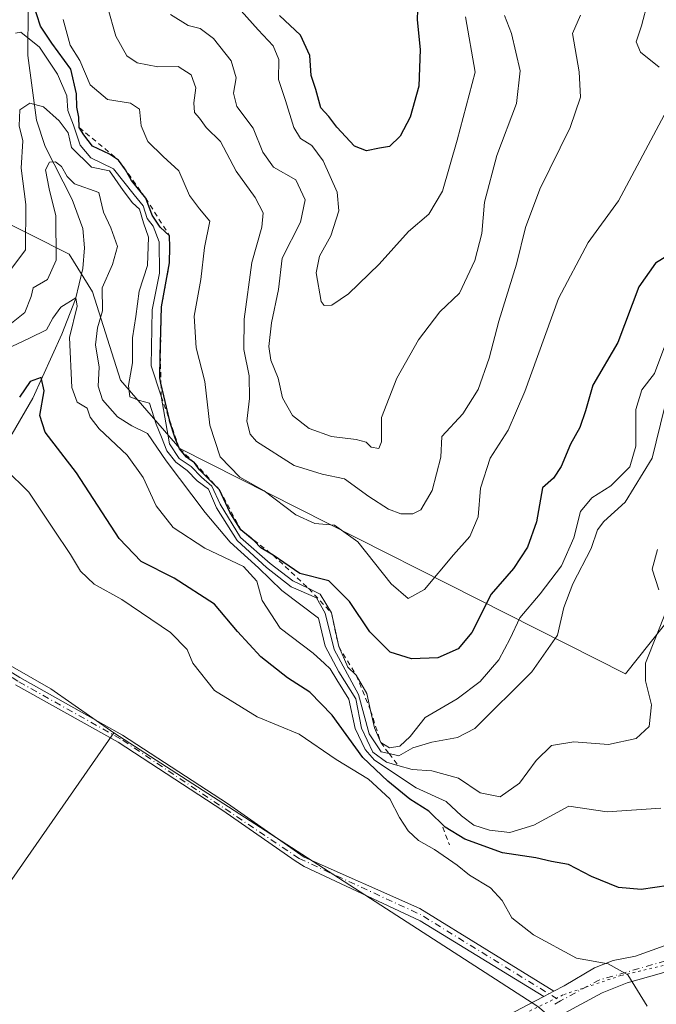
# Model space of a CAD drawing. Units: metres. Extents: x 615260 to 618757, y 4669233 to 4671603.
# Drawn here: x 616493 to 616620, y 4669896 to 4670093 of the extents above; entities that cross this region are included whole.
import ezdxf

# ---------------------------------------------------------------- set-up
doc = ezdxf.new("R2010")
doc.units = ezdxf.units.M
doc.header["$MEASUREMENT"] = 0
for name, pattern in [('DGN Style 2', [1.6480167562047852, 0.988810053722871, -0.6592067024819142]), ('DGN Style 4', [2.6384748266838614, 1.318413404963828, -0.6592067024819142, 0.001648016756204785, -0.6592067024819142]), ('DGN Style 5', [1.1536117293433497, 0.4944050268614355, -0.6592067024819142])]:
    doc.linetypes.add(name, pattern=pattern)
for name, color, linetype, lineweight in [('Arbolado forestal CxS', 92, 'Continuous', 0), ('Camino Cxs', 7, 'Continuous', 0), ('Camino eje', 30, 'DGN Style 4', 13), ('Comarca CxS', 21, 'Continuous', 0), ('Comunidad Autónoma CxS', 142, 'Continuous', 0), ('Corriente natural lineal', 142, 'Continuous', 13), ('Curva de nivel maestra', 30, 'Continuous', 30), ('Curva de nivel normal', 30, 'Continuous', 0), ('Escarpado lineal', 30, 'DGN Style 2', 0), ('Municipio CxS', 4, 'Continuous', 0), ('Núcleo urbano CxS', 7, 'Continuous', 0), ('Pista no pavimentada Cxs', 111, 'Continuous', 0), ('Pista no pavimentada eje', 91, 'DGN Style 4', 0), ('Provincia CxS', 1, 'Continuous', 0), ('Suelo desnudo CxS', 253, 'Continuous', 0), ('Vía pecuaria eje', 92, 'DGN Style 5', 0)]:
    doc.layers.add(name, color=color, linetype=linetype, lineweight=lineweight)

# ---------------------------------------------------------------- blocks, each defined once
blk = doc.blocks.new('*U8')
at = {"layer": 'Suelo desnudo CxS', "color": 253, "linetype": 'Continuous', "lineweight": 0}
for points in [[(616428.1824000003, 4670093.7609, 327.6523000000016), (616438.1865999997, 4670083.779100001, 325.405899999998), (616487.3699000003, 4670053.476299999, 302.2612999999984), (616502.8485000003, 4670045.677300001, 284.6039000000019), (616507.5176999997, 4670038.191299999, 282.3790000000009), (616513.1213999996, 4670020.568499999, 287.6999000000069), (616524.9611000001, 4670006.942500001, 295.5712000000058), (616613.9707000004, 4669961.942700001, 286.1010999999999), (616623.7714999998, 4669974.306299999, 284.847299999994), (616629.8945000004, 4669982.113100001, 284.7507999999943), (616639.1558999997, 4669982.4475, 284.148199999996), (616645.9853999997, 4669987.5725, 283.0975000000035), (616646.4521000005, 4670002.303099999, 283.5265000000072), (616642.5712000001, 4670016.615300001, 284.7103999999963), (616648.5469000004, 4670023.449100001, 285.1178999999975), (616647.1750999996, 4670042.3529, 296.3329999999987), (616651.9625000004, 4670049.074899999, 292.7443000000058), (616649.4014999997, 4670059.3245, 292.1625000000058), (616636.5959000001, 4670089.2213, 291.982999999993), (616626.3520999998, 4670093.4923, 300.0861000000005)], [(616776.6124999998, 4669695.6809, 265.2168999999994), (616692.2235000003, 4669789.274900001, 269.3558000000049), (616658.7468999998, 4669843.697699999, 269.2670000000071), (616602.6886999998, 4669890.311699999, 269.4606000000058), (616596.4304999998, 4669895.5153, 269.0950000000012), (616511.8032999998, 4669950.187899999, 267.5865000000049), (616499.2242999999, 4669958.9531, 267.5359999999928), (616432.1185, 4669997.411699999, 268.088699999993), (616368.8570999998, 4670033.6667, 266.7222000000039), (616367.6319000004, 4670031.534499999, 266.6518000000069), (616342.5242, 4669987.840700001, 264.8004999999976), (616331.4977000002, 4670003.942299999, 265.0078999999969), (616315.2367000004, 4670022.324899999, 265.4755000000005), (616286.4008999999, 4670045.110500001, 266.209400000007), (616261.5054000001, 4670073.2291, 266.9189999999944), (616241.4759000001, 4670095.8509, 267.2572999999975)]]:
    blk.add_polyline3d(points, dxfattribs=at)
blk = doc.blocks.new('*U15')
at = {"layer": 'Arbolado forestal CxS', "color": 92, "linetype": 'Continuous', "lineweight": 0}
blk.add_polyline3d([(616626.3520999998, 4670093.4923, 300.0861000000005), (616636.5959000001, 4670089.2213, 291.982999999993), (616649.4014999997, 4670059.3245, 292.1625000000058), (616651.9625000004, 4670049.074899999, 292.7443000000058), (616647.1750999996, 4670042.3529, 296.3329999999987), (616648.5469000004, 4670023.449100001, 285.1178999999975), (616642.5712000001, 4670016.615300001, 284.7103999999963), (616646.4521000005, 4670002.303099999, 283.5265000000072), (616645.9853999997, 4669987.5725, 283.0975000000035), (616639.1558999997, 4669982.4475, 284.148199999996), (616629.8945000004, 4669982.113100001, 284.7507999999943), (616623.7714999998, 4669974.306299999, 284.847299999994), (616613.9707000004, 4669961.942700001, 286.1010999999999), (616524.9611000001, 4670006.942500001, 295.5712000000058), (616513.1213999996, 4670020.568499999, 287.6999000000069), (616507.5176999997, 4670038.191299999, 282.3790000000009), (616502.8485000003, 4670045.677300001, 284.6039000000019), (616487.3699000003, 4670053.476299999, 302.2612999999984), (616438.1865999997, 4670083.779100001, 325.405899999998), (616428.1824000003, 4670093.7609, 327.6523000000016)], dxfattribs=at)

msp = doc.modelspace()

# ---------------------------------------------------------------- linework, layer by layer
at = {"layer": 'Arbolado forestal CxS', "color": 92, "linetype": 'Continuous', "lineweight": 0}
msp.add_polyline3d([(616428.1824000003, 4670093.7609, 327.6523000000016), (616438.1865999997, 4670083.779100001, 325.405899999998), (616487.3699000003, 4670053.476299999, 302.2612999999984), (616502.8485000003, 4670045.677300001, 284.6039000000019), (616507.5176999997, 4670038.191299999, 282.3790000000009), (616513.1213999996, 4670020.568499999, 287.6999000000069), (616524.9611000001, 4670006.942500001, 295.5712000000058), (616613.9707000004, 4669961.942700001, 286.1010999999999), (616623.7714999998, 4669974.306299999, 284.847299999994), (616629.8945000004, 4669982.113100001, 284.7507999999943), (616639.1558999997, 4669982.4475, 284.148199999996), (616645.9853999997, 4669987.5725, 283.0975000000035), (616646.4521000005, 4670002.303099999, 283.5265000000072), (616642.5712000001, 4670016.615300001, 284.7103999999963), (616648.5469000004, 4670023.449100001, 285.1178999999975), (616647.1750999996, 4670042.3529, 296.3329999999987), (616651.9625000004, 4670049.074899999, 292.7443000000058), (616649.4014999997, 4670059.3245, 292.1625000000058), (616636.5959000001, 4670089.2213, 291.982999999993), (616626.3520999998, 4670093.4923, 300.0861000000005)], dxfattribs=at)
at = {"layer": 'Camino Cxs', "color": 7, "linetype": 'Continuous', "lineweight": 0, "extrusion": (-0.06304285863030287, -0.03317995780455325, 0.9974591161425153), "elevation": -193550.5156487444, "flags": 128}
msp.add_lwpolyline([(-3845316.001912389, 2713711.713722705), (-3845316.001912389, 2713709.431336232)], dxfattribs=at)
at = {"layer": 'Camino Cxs', "color": 7, "linetype": 'Continuous', "lineweight": 0}
for points in [[(616467.5800999999, 4669976.880100001, 268.1367000000027), (616493.0201000003, 4669961.200099999, 267.7495999999956), (616513.5301000001, 4669949.690099999, 267.7498999999953), (616534.4700999996, 4669936.0701, 267.9581999999937), (616549.8201000001, 4669925.380100001, 268.2004000000015), (616572.8658999996, 4669915.084899999, 269.0893999999971), (616599.6233000001, 4669898.6128, 269.4106999999931), (616597.6086999997, 4669897.5525, 269.2480999999971), (616572.9725000003, 4669912.6207, 268.9043999999994), (616549.8000999996, 4669923.4901, 268.1708999999973), (616548.0000999998, 4669924.640100001, 268.1303999999946), (616533.5500999996, 4669934.700099999, 267.8319999999949), (616512.6801000005, 4669948.280099999, 267.7433000000019), (616492.1801000005, 4669959.780099999, 267.6815000000061)], [(616467.5800999999, 4669976.880100001, 268.1367000000027), (616493.0201000003, 4669961.200099999, 267.7495999999956), (616513.5301000001, 4669949.690099999, 267.7498999999953), (616534.4700999996, 4669936.0701, 267.9581999999937), (616549.8201000001, 4669925.380100001, 268.2004000000015), (616572.8658999996, 4669915.084899999, 269.0893999999971), (616599.6233000001, 4669898.6128, 269.4106999999931)], [(616597.6086999997, 4669897.5525, 269.2480999999971), (616572.9725000003, 4669912.6207, 268.9043999999994), (616549.8000999996, 4669923.4901, 268.1708999999973), (616548.0000999998, 4669924.640100001, 268.1303999999946), (616533.5500999996, 4669934.700099999, 267.8319999999949), (616512.6801000005, 4669948.280099999, 267.7433000000019), (616492.1801000005, 4669959.780099999, 267.6815000000061)]]:
    msp.add_polyline3d(points, dxfattribs=at)
at = {"layer": 'Camino eje', "color": 30, "linetype": 'DGN Style 4', "lineweight": 13, "extrusion": (-0.08130643076250882, -0.1013016939746205, 0.9915277258425674), "elevation": -522934.8105544778, "flags": 128}
msp.add_lwpolyline([(-2442256.919881467, 3993776.815729695), (-2442230.921589829, 3993783.31173457), (-2442198.420760647, 3993787.385787402)], dxfattribs=at)
at = {"layer": 'Camino eje', "color": 30, "linetype": 'DGN Style 4', "lineweight": 13}
msp.add_polyline3d([(616548.7767000003, 4669925.1029, 268.1655000000028), (616513.1051000003, 4669948.985099999, 267.7492999999959), (616492.6001000004, 4669960.4901, 267.7412999999942), (616467.1700999998, 4669976.170100001, 268.125199999995), (616438.2251000004, 4669991.8751, 268.3625999999931), (616385.3551000003, 4670022.225099999, 268.6031999999978), (616375.7950999998, 4670025.995100001, 268.2568000000028), (616371.5201000003, 4670025.9101, 268.422000000006), (616366.3450999996, 4670022.610099999, 267.5601000000024), (616361.9600999998, 4670016.985099999, 265.8399999999965)], dxfattribs=at)
at = {"layer": 'Comarca CxS', "color": 21, "linetype": 'Continuous', "lineweight": 0}
msp.add_3dface([(618739.3300008789, 4669289.849983311), (615297.4900008531, 4669232.719983312), (615259.6400008549, 4671545.829983286), (618700.3600008807, 4671602.979983291)], dxfattribs=at)
at = {"layer": 'Comunidad Autónoma CxS', "color": 142, "linetype": 'Continuous', "lineweight": 0}
msp.add_3dface([(618739.3300008789, 4669289.849983311), (615297.4900008531, 4669232.719983312), (615259.6400008549, 4671545.829983286), (618700.3600008807, 4671602.979983291)], dxfattribs=at)
at = {"layer": 'Corriente natural lineal', "color": 142, "linetype": 'Continuous', "lineweight": 13}
msp.add_polyline3d([(616494.6601, 4670094.970100001, 301.7250000000058), (616494.6101000002, 4670085.350099999, 296.9087), (616496.3501000004, 4670072.460100001, 290.851999999999), (616498.0701000001, 4670067.1801, 287.977899999998), (616503.4600999998, 4670056.600099999, 285.2293999999966), (616505.6300999997, 4670050.800100001, 283.5862999999954), (616505.9700999996, 4670046.940099999, 283.2097000000067), (616505.5800999999, 4670042.8201, 283.1171999999933), (616504.1300999997, 4670036.7401, 282.6157999999996), (616501.4401000004, 4670029.7501, 280.7639999999956), (616495.6401000004, 4670016.970100001, 276.6208999999944), (616491.4901000002, 4670009.8301, 272.8138999999938), (616487.8101000005, 4670006.600099999, 270.6949000000022), (616481.1101000002, 4670002.790100001, 268.8031000000047), (616473.3701, 4669996.770099999, 267.4725000000035), (616469.3601000002, 4669995.130100001, 267.1391000000003), (616465.3601000002, 4669994.5701, 266.9248999999982), (616450.8901000004, 4669997.670100001, 266.6677999999956), (616433.3300999999, 4670004.350099999, 266.9572000000044), (616408.5401, 4670018.420100001, 267.6245000000054), (616380.6700999998, 4670031.920100001, 267.6661000000022), (616376.8201000001, 4670032.800100001, 267.0054999999993), (616366.6001000004, 4670033.0701, 266.6374000000069)], dxfattribs=at)
at = {"layer": 'Curva de nivel maestra', "color": 30, "linetype": 'Continuous', "lineweight": 30, "flags": 128}
for points, elevation in [([(616572.5999999996, 4670100.540100001), (616572.3300000001, 4670092.4801), (616572.9600000001, 4670086.540100001), (616572.6900000004, 4670079.270099999), (616570.9600000001, 4670073.0601), (616568.9299999997, 4670069.2401), (616566.8300000001, 4670067.2301), (616564.8200000003, 4670066.890100001), (616562.2599999999, 4670066.3301), (616559.8700000001, 4670067.280099999), (616556.3099999996, 4670071.090100001), (616554.7199999997, 4670073.200099999), (616553.1500000004, 4670074.920100001), (616552.1100000005, 4670078.550100001), (616551.1799999997, 4670081.370100001), (616550.9299999997, 4670085.340100001), (616549.04, 4670089.440099999), (616544.8700000001, 4670093.3301)], 325), ([(616626.5999999996, 4670048.050100001), (616619.9299999997, 4670043.9001), (616616.5700000003, 4670039.1801), (616612.4000000004, 4670028.050100001), (616607.4299999997, 4670019.550100001), (616605.9699999997, 4670014.470100001), (616604.7999999998, 4670011.0801), (616602.9400000004, 4670007.770099999), (616601.0999999996, 4670003.360099999), (616599.5499999998, 4670000.970100001), (616597.3399999999, 4669999.050100001), (616596.1399999997, 4669992.300100001), (616594.3799999999, 4669987.2501), (616591.5599999996, 4669982.9801), (616587.1100000005, 4669977.8201), (616583.2599999999, 4669970.200099999), (616580.5199999996, 4669966.9101), (616576.4600000001, 4669965.170100001), (616571.2400000002, 4669964.970100001), (616566.9400000004, 4669966.280099999), (616562.9100000003, 4669970.300100001), (616558.8600000005, 4669976.4101), (616554.7199999997, 4669980.4801), (616548.9199999999, 4669981.950099999), (616543.5899999999, 4669985.600099999), (616541.1399999997, 4669987.120100001), (616539.8300000001, 4669988.4801), (616537.1600000003, 4669990.700099999), (616534.9400000004, 4669994.2401), (616532.9000000004, 4669998.6601), (616528.9100000003, 4670002.6601), (616527.8899999997, 4670004.0801), (616526.3300000001, 4670005.170100001), (616524.8799999999, 4670006.860099999), (616524.04, 4670008.960100001), (616522.9299999997, 4670012.470100001), (616522.8909999998, 4670012.639799999), (616521.2045, 4670019.976199999), (616520.9600000001, 4670021.040100001), (616521.0685999999, 4670025.430199999), (616521.3099999996, 4670035.190099999), (616522.9000000004, 4670044.0101), (616522.9900000002, 4670047.100099999), (616522.9299999997, 4670049.360099999), (616521.0499999998, 4670051.120100001), (616519.4299999997, 4670053.5001), (616518.1500000004, 4670056.890100001), (616515.3300000001, 4670060.4001), (616514.1299999999, 4670062.530099999), (616512.75, 4670064.4801), (616510.9600000001, 4670065.690099999), (616507.5199999996, 4670067.2401), (616505.8099999996, 4670069.540100001), (616504.9000000004, 4670070.970100001), (616504.8300000001, 4670073.030099999), (616504.3899999997, 4670075.030099999), (616504.3600000005, 4670077.7401), (616503.2000000002, 4670082.610099999), (616499.4400000004, 4670087.8101), (616497.1299999999, 4670091.200099999), (616495.6600000003, 4670095.7301)], 300), ([(616622.5499999998, 4669919.700099999), (616617.0800000001, 4669918.920100001), (616612.5499999998, 4669919.3301), (616607.1699999999, 4669921.5001), (616602.5499999998, 4669923.9001), (616599.1799999997, 4669924.5101), (616596.0499999998, 4669925.2501), (616589.3700000001, 4669926.220100001), (616581.8899999997, 4669928.950099999), (616577.9400000004, 4669931.370100001), (616574.6799999997, 4669934.5101), (616570.8600000005, 4669936.950099999), (616566.5199999996, 4669940.520099999), (616561.4699999997, 4669945.220100001), (616555.3700000001, 4669953.690099999), (616550.8899999997, 4669958.270099999), (616546.4699999997, 4669961.1601), (616541.1299999999, 4669965.360099999), (616536.4900000002, 4669970.4001), (616531.9100000003, 4669975.8201), (616523.8600000005, 4669981.0601), (616517.2699999996, 4669984.350099999), (616512.8499999996, 4669988.9301), (616504.3200000003, 4670002.0601), (616498.0999999996, 4670010.1801), (616496.9900000002, 4670013.520099999), (616497.8799999999, 4670018.420100001), (616497.2699999996, 4670021.110099999), (616495.0599999996, 4670020.270099999), (616492.9500000002, 4670017.140100001)], 275)]:
    msp.add_lwpolyline(points, dxfattribs=dict(at, elevation=elevation))
at = {"layer": 'Curva de nivel normal', "color": 30, "linetype": 'Continuous', "lineweight": 0, "flags": 128}
for points, elevation in [([(616618.4000000004, 4670096.0801), (616617.1399999997, 4670091.280099999), (616616.0800000001, 4670088.090100001), (616616.9199999999, 4670086.0001), (616620.6299999999, 4670083.050100001)], 305), ([(616510.5099999999, 4670095.0601), (616512.2199999997, 4670089.220100001), (616514.4199999999, 4670085.300100001), (616516.4600000001, 4670083.870100001), (616520.5999999996, 4670083.110099999), (616524.6600000003, 4670083.140100001), (616527.2199999997, 4670081.470100001), (616528.1900000004, 4670078.880100001), (616527.79, 4670075.9301), (616527.9299999997, 4670074.0101), (616528.8899999997, 4670072.8301), (616530.2199999997, 4670071.0101), (616533.0800000001, 4670068.170100001), (616536.2300000006, 4670062.2601), (616539.9800000006, 4670057.050100001), (616541.5800000001, 4670053.9901), (616541.3300000001, 4670051.0701), (616539.3700000001, 4670044.020099999), (616537.7800000003, 4670032.7401), (616537.7300000006, 4670026.710100001), (616538.8099999996, 4670021.450099999), (616538.9000000004, 4670016.9001), (616538.3499999996, 4670012.4101), (616538.9800000006, 4670009.800100001), (616540.2699999996, 4670008.350099999), (616547.7699999996, 4670003.5101), (616553.3899999997, 4670001.800100001), (616557.8099999996, 4670000.890100001), (616562.6900000004, 4669997.360099999), (616566.5999999996, 4669994.8301), (616569.0700000003, 4669993.9001), (616571.4699999997, 4669993.890100001), (616573.0899999999, 4669994.6801), (616575.3300000001, 4669998.5701), (616577.0999999996, 4670005.170100001), (616577.2599999999, 4670009.340100001), (616581.4800000006, 4670013.840100001), (616584.5, 4670018.7301), (616586.7400000002, 4670024.940099999), (616588.6399999997, 4670032.350099999), (616592.2100000001, 4670043.6801), (616594, 4670051.0101), (616596.8300000001, 4670058.6801), (616602.8700000001, 4670071.0101), (616604.9800000006, 4670077.040100001), (616604.6699999999, 4670082.120100001), (616603.3399999999, 4670089.7301), (616604.9400000004, 4670093.440099999)], 310), ([(616537.1900000004, 4670094.2601), (616540.6299999999, 4670090.5001), (616543.6299999999, 4670087.2601), (616544.7199999997, 4670084.5701), (616544.6799999997, 4670080.5701), (616546.04, 4670076.4001), (616547.7400000002, 4670070.960100001), (616549.04, 4670068.780099999), (616551.3300000001, 4670067.4001), (616553.5899999999, 4670064.3301), (616556.3600000005, 4670058.0801), (616556.7400000002, 4670054.350099999), (616555.1200000001, 4670049.340100001), (616552.8700000001, 4670045.340100001), (616552.2000000002, 4670041.9801), (616553.1600000003, 4670036.290100001), (616553.7699999996, 4670035.440099999), (616555.2999999998, 4670035.520099999), (616558.6600000003, 4670037.8201), (616564.7800000003, 4670043.7301), (616570.6100000005, 4670050.2601), (616574.6799999997, 4670053.720100001), (616577.4000000004, 4670058.270099999), (616580.3499999996, 4670068.440099999), (616583.9500000002, 4670082.020099999), (616581.9900000002, 4670093.0601)], 320), ([(616621.6900000004, 4670073.470100001), (616612.5599999996, 4670056.340100001), (616606.5, 4670048.0601), (616600.5499999998, 4670036.860099999), (616593.8600000005, 4670018.300100001), (616590.5199999996, 4670010.5801), (616586.9400000004, 4670005.0001), (616584.9900000002, 4669999.0101), (616584.5099999999, 4669993.300100001), (616582.8700000001, 4669989.340100001), (616579.6299999999, 4669985.7301), (616573.7999999998, 4669978.790100001), (616570.54, 4669977.0001), (616567.1399999997, 4669979.880100001), (616560.5099999999, 4669988.2601), (616555.8499999996, 4669991.600099999), (616551.8899999997, 4669991.920100001), (616548.1100000005, 4669993.690099999), (616541.8300000001, 4669998.4901), (616536.9400000004, 4670001.220100001), (616533, 4670005.270099999), (616530.9699999997, 4670011.550100001), (616529.9500000002, 4670020.3201), (616528.2000000002, 4670027.020099999), (616527.7999999998, 4670033.350099999), (616529.1699999999, 4670040.6801), (616529.9000000004, 4670047.0101), (616530.9699999997, 4670052.290100001), (616528.9000000004, 4670054.7501), (616526.8899999997, 4670057.4301), (616524.75, 4670062.3101), (616521.6500000004, 4670065.220100001), (616518.5899999999, 4670068.200099999), (616517.2599999999, 4670071.3301), (616516.9400000004, 4670074.6801), (616515.0999999996, 4670075.840100001), (616510.5, 4670076.5701), (616507.0999999996, 4670079.5001), (616504.9900000002, 4670084.390100001), (616503.0800000001, 4670087.4301), (616501.6799999997, 4670092.5601)], 305), ([(616589.8099999996, 4670093.350099999), (616591.1699999999, 4670089.7601), (616592.9000000004, 4670082.3101), (616592.1500000004, 4670075.7501), (616588.2199999997, 4670065.420100001), (616585.8200000003, 4670056.090100001), (616585.29, 4670049.8201), (616583.8499999996, 4670044.440099999), (616580.8099999996, 4670037.940099999), (616576.8899999997, 4670034.1801), (616572.6100000005, 4670028.640100001), (616568.2800000003, 4670020.940099999), (616565.2599999999, 4670013.140100001), (616565.2199999997, 4670008.2501), (616564.7000000002, 4670006.920100001), (616563.1600000003, 4670007.190099999), (616562.1500000004, 4670008.1801), (616560.1699999999, 4670008.720100001), (616555.2599999999, 4670009.300100001), (616550.8200000003, 4670010.9001), (616547.4400000004, 4670013.4801), (616545.4600000001, 4670017.050100001), (616544.5899999999, 4670020.960100001), (616543.1200000001, 4670024.540100001), (616542.75, 4670027.2601), (616543.2699999996, 4670032.020099999), (616544.6600000003, 4670038.670100001), (616545.4199999999, 4670044.940099999), (616549.0899999999, 4670052.120100001), (616549.9800000006, 4670056.540100001), (616548.1500000004, 4670060.5601), (616543.6900000004, 4670063.100099999), (616541.5199999996, 4670066.0701), (616539.5899999999, 4670070.880100001), (616536.3300000001, 4670075.200099999), (616535.6900000004, 4670077.8301), (616536.2300000006, 4670080.920100001), (616535.1900000004, 4670084.3301), (616531.7100000001, 4670088.780099999), (616529.04, 4670090.780099999), (616526.5999999996, 4670091.380100001), (616523.0999999996, 4670093.520099999)], 315), ([(616492.1799999997, 4670089.840100001), (616493.2100000001, 4670090.0101), (616496.9500000002, 4670087.030099999), (616500.5800000001, 4670081.6501), (616502.4100000003, 4670077.300100001), (616502.6299999999, 4670074.390100001), (616503.7400000002, 4670071.4801), (616505.0800000001, 4670067.4801), (616507.1799999997, 4670064.9101), (616511.7000000002, 4670062.770099999), (616515.8200000003, 4670057.5601), (616517.6200000001, 4670055.360099999), (616518.4199999999, 4670052.8201), (616519.6200000001, 4670051.3301), (616520.8700000001, 4670048.1501), (616520.8799999999, 4670041.920100001), (616519.4600000001, 4670034.590100001), (616519.2300000006, 4670023.390100001), (616521.2699999996, 4670017.350099999), (616522.9100000003, 4670007.8201), (616524.8200000003, 4670004.9001), (616527.2599999999, 4670003.3101), (616529.2800000003, 4670001.220100001), (616531.3600000005, 4669999.4101), (616533.0499999998, 4669995.800100001), (616537.0499999998, 4669989.130100001), (616542.9900000002, 4669983.950099999), (616547.54, 4669980.4801), (616550.7400000002, 4669978.947899999), (616552.9699999997, 4669977.880100001), (616555.2400000002, 4669974.110099999), (616556.6799999997, 4669967.370100001), (616558.5300000003, 4669963.280099999), (616560.1900000004, 4669961.6801), (616562.3200000003, 4669958.020099999), (616563.0608999999, 4669954.636700001), (616563.8200000003, 4669951.170100001), (616565.0700000003, 4669948.2601), (616566.8300000001, 4669947.1601), (616568.9199999999, 4669947.540100001), (616570.9500000002, 4669949.460100001), (616573.9500000002, 4669953.210100001), (616580.3099999996, 4669956.9301), (616584.9500000002, 4669960.440099999), (616588.6299999999, 4669964.710100001), (616590.9199999999, 4669968.9801), (616592.8200000003, 4669973.130100001), (616596.9199999999, 4669977.9001), (616601.1399999997, 4669983.520099999), (616603.6100000005, 4669989.120100001), (616604.9600000001, 4669994.370100001), (616607.2400000002, 4669997.0701), (616611.0199999996, 4669999.450099999), (616614.8099999996, 4670003.2301), (616615.9900000002, 4670007.4101), (616615.9900000002, 4670014.700099999), (616617.1900000004, 4670018.6601), (616619.7000000002, 4670021.870100001), (616621.8099999996, 4670027.440099999)], 294.9999999999999), ([(616621.7400000002, 4670015.040100001), (616619.2599999999, 4670005.020099999), (616613.8799999999, 4669996.190099999), (616609.5999999996, 4669992.360099999), (616608.3300000001, 4669990.670100001), (616607.0599999996, 4669986.950099999), (616603.4000000004, 4669979.940099999), (616601.6600000003, 4669975.190099999), (616600.3799999999, 4669969.6501), (616595.2699999996, 4669962.360099999), (616583.8399999999, 4669951.050100001), (616580.3799999999, 4669949.210100001), (616575.29, 4669948.280099999), (616571.4600000001, 4669947.190099999), (616568.6799999997, 4669945.5601), (616566.7427000003, 4669946.0264), (616565.1900000004, 4669946.4001), (616562.7400000002, 4669949.9901), (616560.6699999999, 4669957.850099999), (616555.8099999996, 4669966.8101), (616553.9500000002, 4669974.050100001), (616552.2199999997, 4669977.130100001), (616547.1699999999, 4669979.290100001), (616542.2599999999, 4669983.1801), (616536.4000000004, 4669988.530099999), (616532.3200000003, 4669995.0601), (616530.7000000002, 4669998.780099999), (616528.4100000003, 4670000.4901), (616526.4600000001, 4670002.540100001), (616524.1399999997, 4670004.220100001), (616522.3600000005, 4670006.440099999), (616521.3300000001, 4670009.1801), (616520.2699999996, 4670011.770099999), (616518.8899999997, 4670015.940099999), (616516.9100000003, 4670016.470100001), (616515, 4670017.210100001), (616514.7000000002, 4670019.5101), (616515.5300000003, 4670024.030099999), (616515.4900000002, 4670028.9901), (616516.2100000001, 4670033.300100001), (616516.8600000005, 4670038.350099999), (616518.54, 4670043.4301), (616518.7100000001, 4670049.120100001), (616517.7000000002, 4670051.940099999), (616516.9299999997, 4670054.6601), (616515.5499999998, 4670055.950099999), (616513.6900000004, 4670058.4301), (616510.9600000001, 4670062.3201), (616507.3200000003, 4670063.100099999), (616503.3600000005, 4670067.0101), (616502.6900000004, 4670069.9101), (616500.8499999996, 4670072.340100001), (616497.7300000006, 4670075.140100001), (616495, 4670075.840100001), (616493.0099999999, 4670074.520099999), (616492.8899999997, 4670071.340100001), (616493.6200000001, 4670068.3301), (616493.3200000003, 4670062.870100001), (616494.2199999997, 4670055.600099999), (616494.1799999997, 4670046.5801), (616491.2300000006, 4670042.6801)], 290), ([(616488.9500000002, 4670030.100099999), (616494.04, 4670034.0801), (616495.2800000003, 4670037.2401), (616495.6699999999, 4670039.0101), (616498.5300000003, 4670040.6601), (616500.2599999999, 4670044.530099999), (616500.2400000002, 4670053.380100001), (616498.8600000005, 4670058.780099999), (616498.1600000003, 4670062.520099999), (616498.9600000001, 4670064.100099999), (616500.1799999997, 4670064.140100001), (616501.3700000001, 4670063.1801), (616502.4800000006, 4670061.210100001), (616503.9600000001, 4670059.780099999), (616508.8200000003, 4670058.020099999), (616509.7000000002, 4670054.0601), (616511.2199999997, 4670050.960100001), (616512.5099999999, 4670047.2501), (616511.5499999998, 4670043.6501), (616509.4600000001, 4670039.0101), (616509.5, 4670034.380100001), (616508.5300000003, 4670031.0001), (616508.1399999997, 4670027.600099999), (616508.8600000005, 4670023.1601), (616508.6699999999, 4670019.350099999), (616509.5599999996, 4670016.6501), (616512.5199999996, 4670013.2501), (616515.3799999999, 4670011.460100001), (616518.5199999996, 4670009.890100001), (616522.2400000002, 4670004.4801), (616530.0599999996, 4669994.140100001), (616535, 4669988.2501), (616540.6699999999, 4669983.0801), (616545.2999999998, 4669978.5801), (616552.6299999999, 4669973.0801), (616554, 4669967.470100001), (616556.7000000002, 4669962.340100001), (616560.1200000001, 4669956.9301), (616561.2300000006, 4669951.120100001), (616563.5, 4669946.280099999), (616566.2199999997, 4669944.300100001), (616568.5174000004, 4669943.656500001), (616571.3600000005, 4669942.860099999), (616575.2699999996, 4669942.5601), (616580.6100000005, 4669941.1501), (616584.9400000004, 4669938.220100001), (616588.9400000004, 4669937.4101), (616592.8099999996, 4669940.1501), (616596.0999999996, 4669944.6501), (616599.1500000004, 4669947.6501), (616603.6100000005, 4669948.350099999), (616610.5700000003, 4669947.840100001), (616616.0999999996, 4669949.0701), (616618.6299999999, 4669951.460100001), (616619.1399999997, 4669955.780099999), (616617.9500000002, 4669960.5601), (616617.9299999997, 4669964.100099999), (616622.1799999997, 4669974.8101)], 285), ([(616620.9600000001, 4669935.110099999), (616610.2699999996, 4669934.420100001), (616602.6100000005, 4669935.520099999), (616595.6100000005, 4669931.710100001), (616590.8799999999, 4669930.290100001), (616586.7800000003, 4669930.710100001), (616583.6600000003, 4669931.7401), (616581.1699999999, 4669933.5801), (616578.1500000004, 4669936.460100001), (616572.1799999997, 4669939.210100001), (616563.8300000001, 4669944.720100001), (616561.9600000001, 4669946.8201), (616559.9800000006, 4669951.020099999), (616558.7300000006, 4669956.9001), (616556.2999999998, 4669960.770099999), (616555.0099999999, 4669962.940099999), (616553.8600000005, 4669964.0001), (616551.5999999996, 4669966.100099999), (616545.0300000003, 4669971.0801), (616541.3899999997, 4669976.600099999), (616540.3399999999, 4669980.420100001), (616537.6799999997, 4669983.340100001), (616529.9600000001, 4669987.0601), (616523.6600000003, 4669991.130100001), (616520.2199999997, 4669995.4901), (616517.6600000003, 4670001.130100001), (616514.4500000002, 4670005.590100001), (616508.8499999996, 4670010.850099999), (616507.0800000001, 4670013.1601), (616506.4699999997, 4670014.960100001), (616504.4900000002, 4670016.1501), (616503.4299999997, 4670019.110099999), (616502.9699999997, 4670029.100099999), (616504.5, 4670035.3201), (616504.2300000006, 4670037.0001), (616501.1900000004, 4670035.140100001), (616499.5899999999, 4670032.9101), (616498.3600000005, 4670030.600099999), (616494.9500000002, 4670028.970100001), (616490.2800000003, 4670026.720100001)], 280), ([(616618.2400000002, 4669895.640100001), (616614.4199999999, 4669901.850099999), (616610.4900000002, 4669904.0701), (616604.1799999997, 4669905.1801), (616595.5800000001, 4669909.840100001), (616591.2199999997, 4669913.2301), (616589.3499999996, 4669916.6801), (616587, 4669919.210100001), (616582.8200000003, 4669921.780099999), (616580.3499999996, 4669923.7601), (616575.7999999998, 4669926.880100001), (616572.6200000001, 4669928.700099999), (616570.5199999996, 4669930.630100001), (616568.8200000003, 4669933.280099999), (616566.8799999999, 4669937.030099999), (616562.5999999996, 4669940.940099999), (616556.1600000003, 4669944.840100001), (616548.7800000003, 4669949.9301), (616540.4199999999, 4669953.350099999), (616531.8899999997, 4669958.590100001), (616527.5499999998, 4669964.0601), (616526.4199999999, 4669966.790100001), (616523.1299999999, 4669970.210100001), (616513.3700000001, 4669976.780099999), (616507.8899999997, 4669979.860099999), (616505.1500000004, 4669982.440099999), (616503.1500000004, 4669985.780099999), (616499.7199999997, 4669990.800100001), (616494.8200000003, 4669998.2301), (616490.0800000001, 4670002.880100001)], 270), ([(616620.5800000001, 4669978.710100001), (616619.25, 4669982.870100001), (616620.3300000001, 4669986.780099999)], 285)]:
    msp.add_lwpolyline(points, dxfattribs=dict(at, elevation=elevation))
at = {"layer": 'Escarpado lineal', "color": 30, "linetype": 'DGN Style 2', "lineweight": 0, "extrusion": (0.1772449701177266, -0.4655987274056518, 0.867065191093613), "elevation": -2064789.123956337, "flags": 128}
msp.add_lwpolyline([(2237678.414425311, 3594143.557401278), (2237678.414425311, 3594139.213517209)], dxfattribs=at)
at = {"layer": 'Escarpado lineal', "color": 30, "linetype": 'DGN Style 2', "lineweight": 0}
msp.add_polyline3d([(616504.9000000004, 4670070.970100001, 298.0915999999997), (616512.75, 4670064.4801, 300.9804000000004), (616518.1500000004, 4670056.890100001, 300.5776000000042), (616522.9299999997, 4670049.360099999, 298.2759999999981), (616522.9000000004, 4670044.0101, 295.3411999999953), (616521.3099999996, 4670035.190099999, 296.5377000000008), (616521.0685999999, 4670025.430199999, 298.1514000000025), (616521.2045, 4670019.976199999, 297.6147999999957), (616521.2699999996, 4670017.350099999, 296.9536999999983), (616522.8909999998, 4670012.639799999, 293.4603000000061), (616524.8799999999, 4670006.860099999, 295.2883000000002), (616527.8899999997, 4670004.0801, 298.9661999999953), (616532.9000000004, 4669998.6601, 298.8435999999929), (616537.1600000003, 4669990.700099999, 297.6993999999977), (616543.5899999999, 4669985.600099999, 299.6309000000037), (616550.7400000002, 4669978.947899999, 296.7507000000041), (616555.2400000002, 4669974.110099999, 293.2311000000045), (616556.6799999997, 4669967.370100001, 292.1640999999945), (616560.1900000004, 4669961.6801, 293.5834999999934), (616563.0608999999, 4669954.636700001, 289.2198999999964), (616565.0700000003, 4669948.2601, 291.124100000001), (616566.7427000003, 4669946.0264, 292.2786999999953), (616568.5174000004, 4669943.656500001, 289.8142999999982)], dxfattribs=at)
at = {"layer": 'Municipio CxS', "color": 4, "linetype": 'Continuous', "lineweight": 0}
msp.add_3dface([(618739.3300008789, 4669289.849983311), (615297.4900008531, 4669232.719983312), (615259.6400008549, 4671545.829983286), (618700.3600008807, 4671602.979983291)], dxfattribs=at)
at = {"layer": 'Núcleo urbano CxS', "color": 7, "linetype": 'Continuous', "lineweight": 0, "extrusion": (-0.02267343061933386, -0.03725422083682644, 0.9990485666742089), "elevation": -187686.4612858423, "flags": 128}
msp.add_lwpolyline([(-1901409.283153536, 4305581.068625628), (-1901249.1447194, 4305580.254619826), (-1901245.257338557, 4305643.029371529)], dxfattribs=at)
msp.add_lwpolyline([(-1901409.283153536, 4305581.068625628), (-1901249.1447194, 4305580.254619826), (-1901245.257338557, 4305643.029371529)], dxfattribs=at)
at = {"layer": 'Núcleo urbano CxS', "color": 7, "linetype": 'Continuous', "lineweight": 0, "extrusion": (-0.01257488258431505, 0.008123883639889177, 0.9998879311415836), "elevation": 30453.12490412278, "flags": 128}
msp.add_lwpolyline([(616466.4193472273, 4669856.892205453), (616551.0588254064, 4669802.217801237)], dxfattribs=at)
at = {"layer": 'Núcleo urbano CxS', "color": 7, "linetype": 'Continuous', "lineweight": 0}
msp.add_polyline3d([(616511.8032999998, 4669950.187899999, 267.5865000000049), (616475.8772999998, 4669898.6359, 264.848800000007), (616339.5050999997, 4669982.585899999, 264.8843000000052), (616342.5242, 4669987.840700001, 264.8004999999976), (616367.6319000004, 4670031.534499999, 266.6518000000069), (616368.8570999998, 4670033.6667, 266.7222000000039), (616432.1185, 4669997.411699999, 268.088699999993), (616499.2242999999, 4669958.9531, 267.5359999999928)], close=True, dxfattribs=at)
for points in [[(616511.8032999998, 4669950.187899999, 267.5865000000049), (616499.2242999999, 4669958.9531, 267.5359999999928), (616432.1185, 4669997.411699999, 268.088699999993), (616368.8570999998, 4670033.6667, 266.7222000000039), (616367.6319000004, 4670031.534499999, 266.6518000000069), (616342.5242, 4669987.840700001, 264.8004999999976)], [(616367.8821, 4669871.314900001, 263.3834000000061), (616360.9271, 4669899.061100001, 264.6162999999942), (616349.8848000001, 4669926.790300001, 264.8163999999961), (616338.6781000001, 4669960.4345, 265.0708000000013), (616333.4187000003, 4669970.240300001, 265.0473000000056), (616332.8126999997, 4669970.9409, 265.0807999999961), (616336.5784, 4669977.493100001, 265.2733000000007), (616339.5050999997, 4669982.585899999, 264.8843000000052), (616475.8772999998, 4669898.6359, 264.848800000007), (616511.8032999998, 4669950.187899999, 267.5865000000049), (616596.4304999998, 4669895.5153, 269.0950000000012)]]:
    msp.add_polyline3d(points, dxfattribs=at)
at = {"layer": 'Pista no pavimentada Cxs', "color": 111, "linetype": 'Continuous', "lineweight": 0, "extrusion": (-0.06304285863030287, -0.03317995780455325, 0.9974591161425153), "elevation": -193550.5156487444, "flags": 128}
msp.add_lwpolyline([(-3845316.001912389, 2713711.713722705), (-3845316.001912389, 2713709.431336232)], dxfattribs=at)
at = {"layer": 'Pista no pavimentada Cxs', "color": 111, "linetype": 'Continuous', "lineweight": 0}
for points in [[(616659.8501000004, 4670105.950099999, 286.2069999999949), (616665.1901000004, 4670091.2601, 285.0190000000002), (616672.3101000005, 4670074.4001, 283.7973000000056), (616679.2701000003, 4670061.4001, 283.0418000000063), (616684.2100999998, 4670051.290100001, 281.4928999999975), (616688.8501000004, 4670035.210100001, 281.0215999999928), (616688.3300999999, 4670026.7501, 280.7994000000036), (616685.0601000005, 4670015.360099999, 279.5788999999932), (616679.9301000005, 4670004.5101, 277.8659999999945), (616665.1501000002, 4669972.0601, 273.7600999999996), (616658.9901000002, 4669954.700099999, 272.584400000007), (616651.3901000004, 4669935.970100001, 271.8193000000028), (616645.3201000001, 4669918.5701, 271.1594000000041), (616639.5586999999, 4669911.803900001, 271.0898000000016), (616632.9704999998, 4669907.1207, 270.8751000000047), (616628.9225000005, 4669904.977700001, 270.7235999999975), (616627.2128999997, 4669904.3671, 270.7042999999976), (616622.7696000002, 4669902.780200001, 270.5648999999976), (616621.1436999999, 4669902.1995, 270.4728000000032), (616614.2380999997, 4669900.294500001, 270.1322999999975), (616609.2500999998, 4669898.290100001, 269.758600000001), (616601.7427000003, 4669894.1997, 270.0195999999996)], [(616599.6233000001, 4669898.6128, 269.4106999999931), (616601.6700999998, 4669899.690099999, 269.5917000000045), (616607.7401000002, 4669903.2501, 270.2796999999992), (616611.4599000001, 4669904.739499999, 270.8619999999937), (616615.9049000005, 4669905.612700001, 271.2746999999945), (616622.5724999999, 4669907.993899999, 271.4888999999966), (616628.5255000005, 4669911.407099999, 272.0785000000033), (616635.2725000001, 4669914.8201, 271.9370999999956), (616640.6601, 4669920.540100001, 271.982799999998), (616646.6700999998, 4669937.7501, 272.5724999999948), (616654.2701000003, 4669956.4901, 273.0586000000039), (616660.4501, 4669973.920100001, 274.8104000000022), (616668.9600999998, 4669993.340100001, 276.6806999999972), (616675.3701, 4670006.690099999, 278.094299999997), (616680.3201000001, 4670017.1501, 279.4228000000003), (616683.3300999999, 4670027.610099999, 280.6977999999945), (616683.7600999996, 4670034.6801, 281.256899999993), (616682.1901000004, 4670040.370100001, 281.6545999999944), (616679.4901000002, 4670049.450099999, 282.3123000000051), (616674.7801000001, 4670059.100099999, 283.1297999999952), (616667.7500999998, 4670072.220100001, 283.7921999999962), (616660.4901000002, 4670089.4101, 284.921199999997), (616655.0201000003, 4670104.450099999, 286.1521000000066)], [(616594.4501, 4669895.890100001, 269.1316999999981), (616597.6086999997, 4669897.5525, 269.2480999999971), (616599.6233000001, 4669898.6128, 269.4106999999931), (616601.6700999998, 4669899.690099999, 269.5917000000045), (616607.7401000002, 4669903.2501, 270.2796999999992), (616611.4599000001, 4669904.739499999, 270.8619999999937), (616615.9049000005, 4669905.612700001, 271.2746999999945), (616622.5724999999, 4669907.993899999, 271.4888999999966)], [(616622.7696000002, 4669902.780200001, 270.5648999999976), (616621.1436999999, 4669902.1995, 270.4728000000032), (616614.2380999997, 4669900.294500001, 270.1322999999975), (616609.2500999998, 4669898.290100001, 269.758600000001), (616601.7427000003, 4669894.1997, 270.0195999999996), (616592.3400999998, 4669889.0801, 269.0375000000058), (616575.0401, 4669876.2401, 268.1809999999969), (616559.7301000003, 4669863.280099999, 267.4542999999976), (616544.6250999998, 4669845.100099999, 267.295100000003), (616544.6224999996, 4669845.0974, 267.295100000003)], [(616508.0771000005, 4669813.5067, 265.3508000000002), (616540.7401000002, 4669848.3201, 266.9578000000038), (616556.1300999997, 4669866.850099999, 267.3598999999958), (616570.8378999997, 4669879.300899999, 267.8193000000028), (616571.8043000001, 4669880.106100001, 267.8506999999955), (616572.6851000005, 4669880.782500001, 267.8718999999983), (616589.6501000002, 4669893.370100001, 268.6633000000002), (616594.4501, 4669895.890100001, 269.1316999999981), (616597.6086999997, 4669897.5525, 269.2480999999971)]]:
    msp.add_polyline3d(points, dxfattribs=at)
at = {"layer": 'Pista no pavimentada eje', "color": 91, "linetype": 'DGN Style 4', "lineweight": 0, "extrusion": (-0.0806174618728403, 0.04607111391292712, 0.9956798066165665), "elevation": 165706.910724224, "flags": 128}
msp.add_lwpolyline([(-4360476.330379084, -1773984.107465685), (-4360466.283251503, -1773993.890646952), (-4360458.974981592, -1773998.41391438)], dxfattribs=at)
at = {"layer": 'Pista no pavimentada eje', "color": 91, "linetype": 'DGN Style 4', "lineweight": 0, "extrusion": (0.01735656224586087, 0.009465698089238197, 0.9998045560541765), "elevation": 55175.39062763503, "flags": 128}
msp.add_lwpolyline([(3804608.097603645, -2776696.693059556), (3804608.097603645, -2776695.271708252)], dxfattribs=at)
at = {"layer": 'Provincia CxS', "color": 1, "linetype": 'Continuous', "lineweight": 0}
msp.add_3dface([(618739.3300008789, 4669289.849983311), (615297.4900008531, 4669232.719983312), (615259.6400008549, 4671545.829983286), (618700.3600008807, 4671602.979983291)], dxfattribs=at)
at = {"layer": 'Suelo desnudo CxS', "color": 253, "linetype": 'Continuous', "lineweight": 0, "extrusion": (-0.01257488258431505, 0.008123883639889177, 0.9998879311415836), "elevation": 30453.12490412278, "flags": 128}
msp.add_lwpolyline([(616466.4193472273, 4669856.892205453), (616551.0588254064, 4669802.217801237)], dxfattribs=at)
at = {"layer": 'Suelo desnudo CxS', "color": 253, "linetype": 'Continuous', "lineweight": 0}
for points in [[(616428.1824000003, 4670093.7609, 327.6523000000016), (616438.1865999997, 4670083.779100001, 325.405899999998), (616487.3699000003, 4670053.476299999, 302.2612999999984), (616502.8485000003, 4670045.677300001, 284.6039000000019), (616507.5176999997, 4670038.191299999, 282.3790000000009), (616513.1213999996, 4670020.568499999, 287.6999000000069), (616524.9611000001, 4670006.942500001, 295.5712000000058), (616613.9707000004, 4669961.942700001, 286.1010999999999), (616623.7714999998, 4669974.306299999, 284.847299999994), (616629.8945000004, 4669982.113100001, 284.7507999999943), (616639.1558999997, 4669982.4475, 284.148199999996), (616645.9853999997, 4669987.5725, 283.0975000000035), (616646.4521000005, 4670002.303099999, 283.5265000000072), (616642.5712000001, 4670016.615300001, 284.7103999999963), (616648.5469000004, 4670023.449100001, 285.1178999999975), (616647.1750999996, 4670042.3529, 296.3329999999987), (616651.9625000004, 4670049.074899999, 292.7443000000058), (616649.4014999997, 4670059.3245, 292.1625000000058), (616636.5959000001, 4670089.2213, 291.982999999993), (616626.3520999998, 4670093.4923, 300.0861000000005)], [(616511.8032999998, 4669950.187899999, 267.5865000000049), (616499.2242999999, 4669958.9531, 267.5359999999928), (616432.1185, 4669997.411699999, 268.088699999993), (616368.8570999998, 4670033.6667, 266.7222000000039), (616367.6319000004, 4670031.534499999, 266.6518000000069), (616342.5242, 4669987.840700001, 264.8004999999976)]]:
    msp.add_polyline3d(points, dxfattribs=at)
at = {"layer": 'Vía pecuaria eje', "color": 92, "linetype": 'DGN Style 5', "lineweight": 0}
msp.add_polyline3d([(616381.2637, 4669844.2733, 264.1505000000034), (616404.2573999995, 4669838.045499999, 264.270199999999), (616427.7302000001, 4669831.8178, 263.9428000000044), (616450.2449000003, 4669827.506300001, 264.3723999999929), (616471.8015999999, 4669822.236500001, 264.7072999999946), (616487.6096999999, 4669817.4461, 264.9226999999955), (616500.0647, 4669814.092700001, 265.1875), (616507.7292999999, 4669813.613600001, 265.3469000000041), (616512.5197000002, 4669815.050600001, 265.446299999996), (616518.2681, 4669817.924799999, 265.6490999999951), (616527.8490000004, 4669828.463400001, 266.3025000000052), (616543.6573999999, 4669845.7086, 267.159799999994), (616555.6336000003, 4669859.600600001, 267.380799999999), (616566.1726000002, 4669873.0134, 267.6815999999963), (616574.7954000002, 4669882.115, 267.9214999999967), (616581.9808999998, 4669887.863399999, 268.1728000000003), (616590.6037, 4669892.653700001, 268.6640000000043), (616601.6217, 4669897.923000001, 269.4603999999963), (616613.1185999997, 4669901.755200001, 270.1600999999937), (616623.1782999998, 4669904.1503, 270.7593000000052)], dxfattribs=at)

# ---------------------------------------------------------------- block references
at = {"layer": 'Arbolado forestal CxS', "color": 92, "linetype": 'Continuous', "lineweight": 0}
msp.add_blockref('*U15', (0, 0), dxfattribs=at)
at = {"layer": 'Suelo desnudo CxS', "color": 253, "linetype": 'Continuous', "lineweight": 0}
msp.add_blockref('*U8', (0, 0), dxfattribs=at)

doc.saveas('drawing.dxf')
